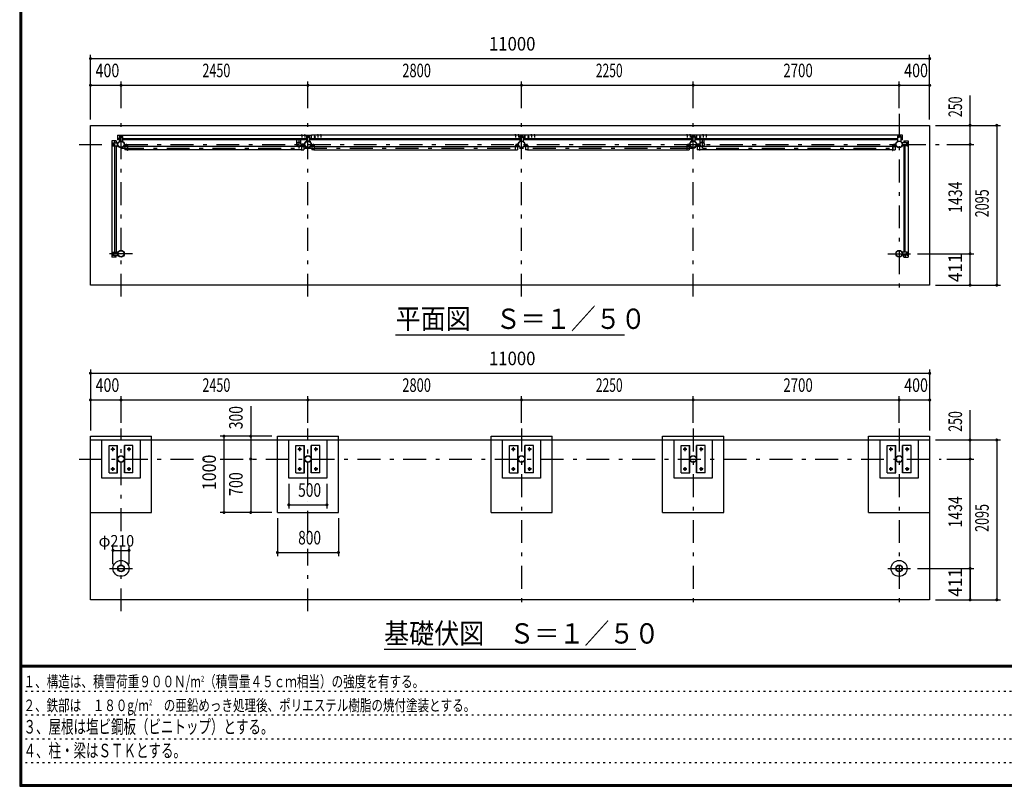
# Model space of a CAD drawing. Extents: x -23613 to 29230, y 500 to 20600.
# Drawn here: x 500 to 13406, y 500 to 10550 of the extents above; entities that cross this region are included whole.
import ezdxf
from ezdxf.enums import TextEntityAlignment as Align

# ---------------------------------------------------------------- set-up
doc = ezdxf.new("R2010")
doc.units = 0
doc.header["$LTSCALE"] = 50
doc.header["$MEASUREMENT"] = 0
doc.linetypes.add('CENTER2', pattern=[24, 12, -5, 2, -5])
doc.linetypes.add('DOT', pattern=[3, 1, -2])
for name, color, linetype in [('0-F', 7, 'CONTINUOUS'), ('1-05BOLD', 7, 'CONTINUOUS'), ('1-25CENTER', 7, 'CONTINUOUS'), ('1-55DIM', 7, 'CONTINUOUS'), ('F-F', 7, 'CONTINUOUS')]:
    doc.layers.add(name, color=color, linetype=linetype)
doc.styles.get("Standard").update_dxf_attribs({"font": 'txt.shx', "bigfont": 'extfont.shx'})

msp = doc.modelspace()

# ---------------------------------------------------------------- linework, layer by layer
at = {"layer": '1-05BOLD', "color": 7, "linetype": 'Continuous', "ltscale": 0.5}
for p, q in [((4193, 9040), (4192, 9039)), ((4192, 9039), (4192, 9036)), ((4203, 9040), (4193, 9040)), ((4195, 9039), (4195, 9036)), ((4201, 9039), (4201, 9036)), ((4204, 9036), (4204, 9034)), ((4233, 9040), (4232, 9039)), ((4232, 9039), (4232, 9036)), ((4243, 9040), (4233, 9040)), ((4235, 9039), (4235, 9036)), ((4241, 9039), (4241, 9036)), ((4244, 9036), (4244, 9034)), ((4402, 9036), (4402, 9034)), ((4414, 9036), (4402, 9036)), ((4405, 9039), (4405, 9036)), ((4411, 9039), (4411, 9036)), ((4413, 9040), (4414, 9039)), ((4414, 9039), (4414, 9036)), ((4414, 9036), (4414, 9034)), ((4442, 9036), (4442, 9034)), ((4454, 9036), (4442, 9036)), ((4445, 9039), (4445, 9036)), ((4451, 9039), (4451, 9036)), ((4453, 9040), (4454, 9039)), ((4454, 9039), (4454, 9036)), ((4454, 9036), (4454, 9034)), ((6993, 9040), (6992, 9039)), ((6992, 9039), (6992, 9036)), ((7003, 9040), (6993, 9040)), ((6995, 9039), (6995, 9036)), ((7001, 9039), (7001, 9036)), ((7004, 9036), (7004, 9034)), ((7033, 9040), (7032, 9039)), ((7032, 9039), (7032, 9036)), ((7043, 9040), (7033, 9040)), ((7035, 9039), (7035, 9036)), ((7041, 9039), (7041, 9036)), ((7044, 9036), (7044, 9034)), ((7203, 9040), (7202, 9039)), ((7202, 9039), (7202, 9036)), ((7213, 9040), (7203, 9040)), ((7205, 9039), (7205, 9036)), ((7211, 9039), (7211, 9036)), ((7214, 9036), (7214, 9034)), ((7243, 9040), (7242, 9039)), ((7242, 9039), (7242, 9036)), ((7253, 9040), (7243, 9040)), ((7245, 9039), (7245, 9036)), ((7251, 9039), (7251, 9036)), ((7254, 9036), (7254, 9034)), ((9243, 9040), (9242, 9039)), ((9242, 9039), (9242, 9036)), ((9253, 9040), (9243, 9040)), ((9245, 9039), (9245, 9036)), ((9251, 9039), (9251, 9036)), ((9254, 9036), (9254, 9034)), ((9283, 9040), (9282, 9039)), ((9282, 9039), (9282, 9036)), ((9293, 9040), (9283, 9040)), ((9285, 9039), (9285, 9036)), ((9291, 9039), (9291, 9036)), ((9294, 9036), (9294, 9034)), ((9453, 9040), (9452, 9039)), ((9452, 9039), (9452, 9036)), ((9463, 9040), (9453, 9040)), ((9455, 9039), (9455, 9036)), ((9461, 9039), (9461, 9036)), ((9464, 9036), (9464, 9034)), ((9493, 9040), (9492, 9039)), ((9492, 9039), (9492, 9036)), ((9503, 9040), (9493, 9040)), ((9495, 9039), (9495, 9036)), ((9501, 9039), (9501, 9036)), ((9504, 9036), (9504, 9034)), ((1708, 8960), (1708, 7436)), ((1766, 8960), (1708, 8960)), ((1718, 8900), (1718, 8930)), ((1725, 8920), (1722, 8915)), ((1722, 8915), (1725, 8910)), ((1723, 8935), (1783, 8935)), ((1724, 8919), (1724, 8923)), ((1724, 8906), (1724, 8910)), ((1731, 8920), (1725, 8920)), ((1731, 8920), (1734, 8915)), ((1732, 8923), (1732, 8919)), ((1732, 8910), (1732, 8906)), ((1748, 8935), (1748, 8960)), ((1766, 8960), (1766, 8935)), ((1783, 9034), (1783, 8977)), ((1783, 9034), (4323, 9034)), ((1808, 8994), (1783, 8994)), ((1808, 8977), (1783, 8977)), ((1808, 9020), (1808, 8959)), ((1808, 8959), (1848, 8959)), ((1813, 9025), (1843, 9025)), ((1819, 9018), (1823, 9018)), ((1823, 9010), (1819, 9010)), ((1823, 9011), (1823, 9017)), ((1828, 9008), (1823, 9011)), ((1833, 9011), (1828, 9008)), ((1832, 9018), (1836, 9018)), ((1836, 9010), (1832, 9010)), ((1848, 9020), (1848, 8959)), ((1848, 8994), (4258, 8994)), ((4258, 8977), (1848, 8977)), ((1875, 8927), (1872, 8927)), ((1872, 8907), (1872, 8927)), ((1875, 8907), (1875, 8927)), ((4132, 8924), (4132, 8977)), ((4187, 8924), (4187, 8977)), ((4187, 8918), (4233, 8918)), ((4187, 8912), (4233, 8912)), ((4188, 8919), (4232, 8919)), ((4188, 8910), (4232, 8910)), ((4233, 8907), (4233, 8927)), ((4263, 9025), (4293, 9025)), ((4269, 9018), (4273, 9018)), ((4273, 9010), (4269, 9010)), ((4273, 9011), (4273, 9017)), ((4278, 9008), (4273, 9011)), ((4283, 9011), (4278, 9008)), ((4282, 9018), (4286, 9018)), ((4286, 9010), (4282, 9010)), ((4283, 9011), (4283, 9017)), ((4298, 9020), (4298, 8959)), ((4298, 8994), (4323, 8994)), ((4323, 8977), (4298, 8977)), ((4322, 8907), (4322, 8927)), ((4323, 8977), (4323, 9034)), ((4323, 9033), (4324, 9033)), ((4324, 8998), (4323, 8998)), ((12073, 9034), (4324, 9034)), ((4324, 8994), (7058, 8994)), ((4364, 9011), (4369, 9008)), ((4369, 9008), (4374, 9011)), ((4374, 9011), (4374, 9017)), ((7033, 8907), (7033, 8927)), ((7063, 9025), (7093, 9025)), ((7069, 9018), (7073, 9018)), ((7073, 9010), (7069, 9010)), ((7078, 9020), (7073, 9017)), ((7083, 9017), (7078, 9020)), ((7082, 9018), (7086, 9018)), ((7086, 9010), (7082, 9010)), ((7083, 9011), (7083, 9017)), ((7098, 9020), (7098, 8959)), ((7098, 8994), (9308, 8994)), ((9308, 8977), (7098, 8977)), ((7125, 8927), (7122, 8927)), ((7122, 8907), (7122, 8927)), ((7123, 8977), (7123, 9034)), ((7123, 9033), (7124, 9033)), ((7124, 8998), (7123, 8998)), ((7124, 8977), (7124, 9034)), ((7125, 8907), (7125, 8927)), ((7164, 9011), (7169, 9008)), ((7169, 9008), (7174, 9011)), ((7174, 9011), (7174, 9017)), ((9283, 8907), (9283, 8927)), ((9308, 9020), (9308, 8959)), ((9308, 8959), (9348, 8959)), ((9313, 9025), (9343, 9025)), ((9319, 9018), (9323, 9018)), ((9323, 9010), (9319, 9010)), ((9323, 9011), (9323, 9017)), ((9328, 9008), (9323, 9011)), ((9333, 9011), (9328, 9008)), ((9332, 9018), (9336, 9018)), ((9336, 9010), (9332, 9010)), ((9333, 9011), (9333, 9017)), ((9348, 9020), (9348, 8959)), ((9348, 8994), (12008, 8994)), ((12008, 8977), (9348, 8977)), ((9372, 8907), (9372, 8927)), ((9418, 8918), (9372, 8918)), ((9418, 8912), (9372, 8912)), ((9373, 8977), (9373, 9034)), ((9373, 9033), (9374, 9033)), ((9374, 8998), (9373, 8998)), ((9374, 8977), (9374, 9034)), ((9417, 8919), (9374, 8919)), ((9417, 8910), (9374, 8910)), ((9414, 9017), (9419, 9020)), ((9414, 9011), (9414, 9017)), ((9418, 8924), (9418, 8977)), ((9419, 9020), (9424, 9017)), ((9473, 8924), (9473, 8977)), ((11983, 8907), (11983, 8927)), ((12013, 9025), (12043, 9025)), ((12019, 9018), (12023, 9018)), ((12023, 9010), (12019, 9010)), ((12023, 9011), (12023, 9017)), ((12028, 9008), (12023, 9011)), ((12033, 9011), (12028, 9008)), ((12032, 9018), (12036, 9018)), ((12036, 9010), (12032, 9010)), ((12048, 9020), (12048, 8959)), ((12048, 8994), (12073, 8994)), ((12073, 8977), (12048, 8977)), ((12133, 8935), (12072, 8935)), ((12073, 8977), (12073, 9034)), ((12090, 8960), (12090, 8935)), ((12107, 8935), (12107, 8960)), ((12124, 8920), (12121, 8915)), ((12121, 8915), (12124, 8910)), ((12123, 8923), (12123, 8919)), ((12123, 8910), (12123, 8906)), ((12124, 8910), (12130, 8910)), ((12131, 8919), (12131, 8923)), ((12131, 8906), (12131, 8910)), ((12138, 8900), (12138, 8930)), ((1748, 7501), (1748, 8895)), ((1766, 8895), (1766, 7501)), ((1907, 8905), (1877, 8905)), ((1877, 8901), (1907, 8901)), ((1909, 8887), (1880, 8887)), ((1880, 8887), (1880, 8844)), ((1909, 8844), (1880, 8844)), ((1909, 8899), (1909, 8834)), ((1912, 8834), (1909, 8834)), ((1912, 8899), (1912, 8834)), ((4193, 8887), (1912, 8887)), ((4193, 8844), (1912, 8844)), ((4196, 8899), (4196, 8834)), ((4196, 8844), (4225, 8844)), ((4198, 8905), (4228, 8905)), ((4228, 8901), (4198, 8901)), ((4357, 8905), (4327, 8905)), ((4327, 8901), (4357, 8901)), ((4359, 8844), (4330, 8844)), ((4359, 8899), (4359, 8834)), ((4362, 8887), (6993, 8887)), ((4362, 8844), (6993, 8844)), ((6993, 8899), (6993, 8834)), ((6993, 8834), (6996, 8834)), ((6996, 8899), (6996, 8834)), ((6996, 8887), (7025, 8887)), ((6996, 8844), (7025, 8844)), ((6998, 8905), (7028, 8905)), ((7028, 8901), (6998, 8901)), ((7025, 8887), (7025, 8844)), ((7157, 8905), (7127, 8905)), ((7127, 8901), (7157, 8901)), ((7159, 8844), (7130, 8844)), ((7159, 8899), (7159, 8834)), ((7162, 8834), (7159, 8834)), ((7162, 8899), (7162, 8834)), ((7162, 8887), (9243, 8887)), ((7162, 8844), (9243, 8844)), ((9243, 8899), (9243, 8834)), ((9243, 8834), (9246, 8834)), ((9246, 8899), (9246, 8834)), ((9246, 8887), (9275, 8887)), ((9246, 8844), (9275, 8844)), ((9248, 8905), (9278, 8905)), ((9278, 8901), (9248, 8901)), ((9275, 8887), (9275, 8844)), ((9407, 8905), (9377, 8905)), ((9377, 8901), (9407, 8901)), ((9380, 8887), (9380, 8844)), ((9409, 8887), (9380, 8887)), ((9409, 8844), (9380, 8844)), ((9409, 8899), (9409, 8834)), ((9412, 8834), (9409, 8834)), ((9412, 8899), (9412, 8834)), ((11943, 8887), (9412, 8887)), ((11943, 8844), (9412, 8844)), ((11943, 8899), (11943, 8834)), ((11943, 8834), (11946, 8834)), ((11946, 8899), (11946, 8834)), ((11946, 8887), (11975, 8887)), ((11946, 8844), (11975, 8844)), ((11948, 8905), (11978, 8905)), ((11978, 8901), (11948, 8901)), ((11975, 8887), (11975, 8844)), ((12090, 8895), (12090, 7501)), ((12107, 7501), (12107, 8895)), ((1718, 7496), (1718, 7466)), ((1724, 7489), (1724, 7485)), ((1732, 7485), (1732, 7489)), ((12123, 7485), (12123, 7489)), ((12131, 7489), (12131, 7485)), ((12138, 7496), (12138, 7466)), ((1766, 7436), (1708, 7436)), ((1722, 7481), (1725, 7486)), ((1725, 7476), (1722, 7481)), ((1723, 7461), (1783, 7461)), ((1724, 7476), (1724, 7472)), ((1731, 7476), (1725, 7476)), ((1732, 7472), (1732, 7476)), ((1748, 7461), (1748, 7436)), ((1766, 7436), (1766, 7461)), ((12133, 7461), (12072, 7461)), ((12090, 7436), (12090, 7461)), ((12090, 7436), (12147, 7436)), ((12107, 7461), (12107, 7436)), ((12123, 7472), (12123, 7476)), ((12124, 7476), (12130, 7476)), ((12133, 7481), (12130, 7486)), ((12130, 7476), (12133, 7481)), ((12131, 7476), (12131, 7472)), ((1428, 5040), (12428, 5040)), ((1578, 4540), (1578, 5040)), ((2078, 5040), (2078, 4540)), ((2228, 4090), (2228, 5090)), ((4678, 4090), (4678, 5090)), ((6678, 5090), (7478, 5090)), ((6678, 4090), (6678, 5090)), ((9728, 4090), (9728, 5090)), ((11628, 5090), (12428, 5090)), ((11628, 4090), (11628, 5090)), ((11778, 4540), (11778, 5040)), ((12278, 5040), (12278, 4540)), ((1779, 4610), (1779, 4970)), ((1783, 4610), (1783, 4970)), ((1984, 4970), (1872, 4970)), ((1877, 4610), (1877, 4970)), ((1984, 4610), (1984, 4970)), ((4121, 4610), (4121, 4970)), ((4121, 4970), (4233, 4970)), ((4229, 4610), (4229, 4970)), ((4322, 4610), (4322, 4970)), ((4434, 4970), (4322, 4970)), ((4327, 4610), (4327, 4970)), ((4434, 4610), (4434, 4970)), ((6921, 4970), (7033, 4970)), ((6921, 4610), (6921, 4970)), ((7029, 4610), (7029, 4970)), ((7033, 4610), (7033, 4970)), ((7122, 4610), (7122, 4970)), ((7127, 4610), (7127, 4970)), ((9171, 4970), (9283, 4970)), ((9171, 4610), (9171, 4970)), ((9279, 4610), (9279, 4970)), ((9283, 4610), (9283, 4970)), ((9372, 4610), (9372, 4970)), ((9484, 4970), (9372, 4970)), ((9377, 4610), (9377, 4970)), ((9484, 4610), (9484, 4970)), ((11871, 4970), (11983, 4970)), ((11871, 4610), (11871, 4970)), ((11979, 4610), (11979, 4970)), ((11983, 4610), (11983, 4970)), ((12184, 4970), (12072, 4970)), ((12077, 4610), (12077, 4970)), ((12184, 4610), (12184, 4970)), ((2078, 4540), (1578, 4540)), ((1671, 4610), (1783, 4610)), ((4434, 4610), (4322, 4610)), ((6921, 4610), (7033, 4610)), ((7234, 4610), (7122, 4610)), ((9171, 4610), (9283, 4610)), ((9484, 4610), (9372, 4610)), ((12278, 4540), (11778, 4540)), ((11871, 4610), (11983, 4610)), ((1428, 4090), (2228, 4090)), ((3878, 4090), (4678, 4090)), ((8928, 4090), (9728, 4090)), ((11628, 4090), (12428, 4090))]:
    msp.add_line(p, q, dxfattribs=at)
for points in [[(1428, 7070), (1428, 9165), (12428, 9165), (12428, 7070), (1428, 7070)], [(4204, 9036), (4192, 9036), (4192, 9034)], [(4203, 9040), (4204, 9039), (4204, 9036)], [(4244, 9036), (4232, 9036), (4232, 9034)], [(4243, 9040), (4244, 9039), (4244, 9036)], [(4413, 9040), (4403, 9040), (4402, 9039), (4402, 9036)], [(4453, 9040), (4443, 9040), (4442, 9039), (4442, 9036)], [(7004, 9036), (6992, 9036), (6992, 9034)], [(7003, 9040), (7004, 9039), (7004, 9036)], [(7044, 9036), (7032, 9036), (7032, 9034)], [(7043, 9040), (7044, 9039), (7044, 9036)], [(7214, 9036), (7202, 9036), (7202, 9034)], [(7213, 9040), (7214, 9039), (7214, 9036)], [(7254, 9036), (7242, 9036), (7242, 9034)], [(7253, 9040), (7254, 9039), (7254, 9036)], [(9254, 9036), (9242, 9036), (9242, 9034)], [(9253, 9040), (9254, 9039), (9254, 9036)], [(9294, 9036), (9282, 9036), (9282, 9034)], [(9293, 9040), (9294, 9039), (9294, 9036)], [(9464, 9036), (9452, 9036), (9452, 9034)], [(9463, 9040), (9464, 9039), (9464, 9036)], [(9504, 9036), (9492, 9036), (9492, 9034)], [(9503, 9040), (9504, 9039), (9504, 9036)], [(1723, 8895), (1783, 8895), (1783, 8935)], [(1734, 8915), (1731, 8910), (1725, 8910)], [(1833, 9011), (1833, 9017), (1828, 9020), (1823, 9017)], [(4230, 8907), (4230, 8927), (4233, 8927)], [(4258, 9020), (4258, 8959), (4298, 8959)], [(4283, 9017), (4278, 9020), (4273, 9017)], [(4325, 8907), (4325, 8927), (4322, 8927)], [(7058, 8977), (4324, 8977), (4324, 9034)], [(4364, 9011), (4364, 9017), (4369, 9020), (4374, 9017)], [(7030, 8907), (7030, 8927), (7033, 8927)], [(7058, 9020), (7058, 8959), (7098, 8959)], [(7083, 9011), (7078, 9008), (7073, 9011), (7073, 9017)], [(7164, 9011), (7164, 9017), (7169, 9020), (7174, 9017)], [(9280, 8907), (9280, 8927), (9283, 8927)], [(9333, 9017), (9328, 9020), (9323, 9017)], [(9375, 8907), (9375, 8927), (9372, 8927)], [(9414, 9011), (9419, 9008), (9424, 9011), (9424, 9017)], [(11980, 8907), (11980, 8927), (11983, 8927)], [(12008, 9020), (12008, 8959), (12048, 8959)], [(12033, 9011), (12033, 9017), (12028, 9020), (12023, 9017)], [(12133, 8895), (12072, 8895), (12072, 8935)], [(12090, 8960), (12147, 8960), (12147, 7436)], [(12124, 8920), (12130, 8920), (12133, 8915), (12130, 8910)], [(4193, 8899), (4193, 8834), (4196, 8834)], [(4196, 8887), (4225, 8887), (4225, 8844)], [(4359, 8887), (4330, 8887), (4330, 8844)], [(4362, 8899), (4362, 8834), (4359, 8834)], [(7159, 8887), (7130, 8887), (7130, 8844)], [(1723, 7501), (1783, 7501), (1783, 7461)], [(12133, 7501), (12072, 7501), (12072, 7461)], [(1731, 7476), (1734, 7481), (1731, 7486), (1725, 7486)], [(12124, 7476), (12121, 7481), (12124, 7486), (12130, 7486)], [(1428, 2945), (1428, 5090), (2228, 5090)], [(12428, 5090), (12428, 2945), (1428, 2945)], [(3878, 4090), (3878, 5090), (4678, 5090)], [(4528, 5040), (4528, 4540), (4028, 4540), (4028, 5040)], [(6678, 4090), (7478, 4090), (7478, 5090)], [(7328, 5040), (7328, 4540), (6828, 4540), (6828, 5040)], [(8928, 4090), (8928, 5090), (9728, 5090)], [(9578, 5040), (9578, 4540), (9078, 4540), (9078, 5040)], [(1671, 4610), (1671, 4970), (1783, 4970)], [(1984, 4610), (1872, 4610), (1872, 4970)], [(4121, 4610), (4233, 4610), (4233, 4970)], [(7234, 4610), (7234, 4970), (7122, 4970)], [(12184, 4610), (12072, 4610), (12072, 4970)]]:
    msp.add_lwpolyline(points, dxfattribs=at)
for centre, radius in [((1728, 8915), 6.25), ((1728, 8915), 4.9), ((1828, 8915), 44.5), ((1828, 8915), 40.4), ((1828, 9014), 6.25), ((1828, 9014), 4.9), ((4128, 8915), 2.25), ((4160, 8915), 27.5), ((4278, 8915), 44.5), ((4278, 8915), 40.4), ((4278, 9014), 6.25), ((4278, 9014), 4.9), ((4326, 8915), 2.25), ((4369, 9014), 6.25), ((4369, 9014), 4.9), ((7078, 8915), 44.5), ((7078, 8915), 40.4), ((7078, 9014), 6.25), ((7078, 9014), 4.9), ((7169, 9014), 6.25), ((7169, 9014), 4.9), ((9279, 8915), 2.25), ((9328, 8915), 44.5), ((9328, 8915), 40.4), ((9328, 9014), 6.25), ((9328, 9014), 4.9), ((9419, 9014), 6.25), ((9419, 9014), 4.9), ((9446, 8915), 27.5), ((9477, 8915), 2.25), ((12028, 8915), 44.5), ((12028, 8915), 40.4), ((12028, 9014), 6.25), ((12028, 9014), 4.9), ((12127, 8915), 6.25), ((12127, 8915), 4.9), ((1728, 7481), 6.25), ((1828, 7481), 44.6), ((1828, 7481), 40.4), ((12028, 7481), 44.6), ((12028, 7481), 40.4), ((12127, 7481), 6.25), ((1728, 7481), 4.9), ((12127, 7481), 4.9), ((1721, 4920), 14.5), ((1934, 4920), 14.5), ((4171, 4920), 14.5), ((4384, 4920), 14.5), ((6971, 4920), 14.5), ((7184, 4920), 14.5), ((9221, 4920), 14.5), ((9434, 4920), 14.5), ((11921, 4920), 14.5), ((12134, 4920), 14.5), ((1828, 4790), 44.5), ((1828, 4790), 40.4), ((4278, 4790), 44.5), ((4278, 4790), 40.4), ((7078, 4790), 44.5), ((7078, 4790), 40.4), ((9328, 4790), 44.5), ((9328, 4790), 40.4), ((12028, 4790), 44.5), ((12028, 4790), 40.4), ((1721, 4660), 14.5), ((1934, 4660), 14.5), ((4171, 4660), 14.5), ((4384, 4660), 14.5), ((6971, 4660), 14.5), ((7184, 4660), 14.5), ((9221, 4660), 14.5), ((9434, 4660), 14.5), ((11921, 4660), 14.5), ((12134, 4660), 14.5), ((1828, 3356), 105), ((1828, 3356), 44.6), ((1828, 3356), 40.4), ((12028, 3356), 105), ((12028, 3356), 44.6), ((12028, 3356), 40.4)]:
    msp.add_circle(centre, radius, dxfattribs=at)
for centre, radius, start, end in [((4194, 9038), 2.32, 51.4538, 90), ((4198, 9031), 8.51, 70.1687, 109.8291), ((4202, 9038), 2.32, 90, 128.5314), ((4234, 9038), 2.32, 51.4538, 90), ((4238, 9031), 8.51, 70.1687, 109.8291), ((4242, 9038), 2.32, 90, 128.5314), ((4404, 9038), 2.32, 51.4538, 90), ((4408, 9031), 8.51, 70.1687, 109.8291), ((4412, 9038), 2.32, 90, 128.5314), ((4444, 9038), 2.32, 51.4538, 90), ((4448, 9031), 8.51, 70.1687, 109.8291), ((4452, 9038), 2.32, 90, 128.5314), ((6994, 9038), 2.32, 51.4538, 90), ((6998, 9031), 8.51, 70.1687, 109.8291), ((7002, 9038), 2.32, 90, 128.5314), ((7034, 9038), 2.32, 51.4538, 90), ((7038, 9031), 8.51, 70.1687, 109.8291), ((7042, 9038), 2.32, 90, 128.5314), ((7204, 9038), 2.32, 51.4538, 90), ((7208, 9031), 8.51, 70.1687, 109.8291), ((7212, 9038), 2.32, 90, 128.5314), ((7244, 9038), 2.32, 51.4538, 90), ((7248, 9031), 8.51, 70.1687, 109.8291), ((7252, 9038), 2.32, 90, 128.5314), ((9244, 9038), 2.32, 51.4538, 90), ((9248, 9031), 8.51, 70.1687, 109.8291), ((9252, 9038), 2.32, 90, 128.5314), ((9284, 9038), 2.32, 51.4538, 90), ((9288, 9031), 8.51, 70.1687, 109.8291), ((9292, 9038), 2.32, 90, 128.5314), ((9454, 9038), 2.32, 51.4538, 90), ((9458, 9031), 8.51, 70.1687, 109.8291), ((9462, 9038), 2.32, 90, 128.5314), ((9494, 9038), 2.32, 51.4538, 90), ((9498, 9031), 8.51, 70.1687, 109.8291), ((9502, 9038), 2.32, 90, 128.5314), ((1723, 8930), 5, 90, 180), ((1728, 8923), 4, 0, 180), ((1728, 8906), 4, 180, 360), ((1813, 9020), 5, 90, 180), ((1819, 9014), 4, 90, 270), ((1836, 9014), 4, 270, 450), ((1843, 9020), 5, 0, 90), ((1877, 8907), 5.2, 180, 270), ((1877, 8907), 2, 180, 270), ((4128, 8915), 3.85, 51.3422, 360), ((4160, 8915), 29.1, 9.0949, 180), ((4160, 8915), 29.1, 185.9302, 252.8096), ((4160, 8897), 44.9, 109.5886, 127.7645), ((4160, 8915), 29.1, 287.1904, 350.9051), ((4160, 8897), 44.9, 52.2355, 70.4114), ((4228, 8907), 2, 270, 360), ((4228, 8907), 5.2, 270, 360), ((4278, 8915), 46.1, 0, 174.2729), ((4278, 8915), 46.1, 185.7184, 356.2108), ((4263, 9020), 5, 90, 180), ((4269, 9014), 4, 90, 270), ((4286, 9014), 4, 270, 450), ((4293, 9020), 5, 0, 90), ((4326, 8915), 3.85, 180, 487.9075), ((4327, 8907), 5.2, 180, 270), ((4327, 8907), 2, 180, 270), ((7028, 8907), 2, 270, 360), ((7028, 8907), 5.2, 270, 360), ((7063, 9020), 5, 90, 180), ((7069, 9014), 4, 90, 270), ((7086, 9014), 4, 270, 450), ((7093, 9020), 5, 0, 90), ((7127, 8907), 5.2, 180, 270), ((7127, 8907), 2, 180, 270), ((9279, 8915), 3.85, 52.0925, 360), ((9278, 8907), 2, 270, 360), ((9278, 8907), 5.2, 270, 360), ((9328, 8915), 46.1, 5.7271, 180.0011), ((9328, 8915), 46.1, 183.7892, 354.2816), ((9313, 9020), 5, 90, 180), ((9319, 9014), 4, 90, 270), ((9336, 9014), 4, 270, 450), ((9343, 9020), 5, 0, 90), ((9377, 8907), 5.2, 180, 270), ((9377, 8907), 2, 180, 270), ((9446, 8915), 29.1, 0, 170.9051), ((9446, 8915), 29.1, 189.0949, 252.8096), ((9446, 8897), 44.9, 109.5886, 127.7645), ((9446, 8915), 29.1, 287.1904, 354.0698), ((9446, 8897), 44.9, 52.2355, 70.4114), ((9477, 8915), 3.85, 180, 488.6578), ((11978, 8907), 2, 270, 360), ((11978, 8907), 5.2, 270, 360), ((12013, 9020), 5, 90, 180), ((12019, 9014), 4, 90, 270), ((12036, 9014), 4, 270, 450), ((12043, 9020), 5, 0, 90), ((12127, 8923), 4, 0, 180), ((12127, 8906), 4, 180, 360), ((12133, 8930), 5, 0, 90), ((1723, 8900), 5, 180, 270), ((1907, 8899), 5.2, 0, 90), ((1907, 8899), 2, 0, 90), ((4198, 8899), 5.2, 90, 180), ((4198, 8899), 2, 90, 180), ((4357, 8899), 5.2, 0, 90), ((4357, 8899), 2, 0, 90), ((6998, 8899), 5.2, 90, 180), ((6998, 8899), 2, 90, 180), ((7157, 8899), 5.2, 0, 90), ((7157, 8899), 2, 0, 90), ((9248, 8899), 5.2, 90, 180), ((9248, 8899), 2, 90, 180), ((9407, 8899), 5.2, 0, 90), ((9407, 8899), 2, 0, 90), ((11948, 8899), 5.2, 90, 180), ((11948, 8899), 2, 90, 180), ((12133, 8900), 5, 270, 360), ((1723, 7496), 5, 90, 180), ((1728, 7489), 4, 0, 180), ((12127, 7489), 4, 0, 180), ((12133, 7496), 5, 0, 90), ((1723, 7466), 5, 180, 270), ((1728, 7472), 4, 180, 360), ((12127, 7472), 4, 180, 360), ((12133, 7466), 5, 270, 360)]:
    msp.add_arc(centre, radius, start, end, dxfattribs=at)
at = {"layer": '1-25CENTER', "color": 3, "linetype": 'CENTER2', "ltscale": 0.5}
for p, q in [((1828, 6920), (1828, 9315)), ((4278, 6920), (4278, 9315)), ((7078, 6920), (7078, 9315)), ((9328, 6920), (9328, 9315)), ((12028, 9315), (12028, 6920)), ((4198, 9042), (4198, 9007)), ((4238, 9042), (4238, 9007)), ((4408, 9042), (4408, 9007)), ((4448, 9042), (4448, 9007)), ((6998, 9042), (6998, 9007)), ((7038, 9042), (7038, 9007)), ((7208, 9042), (7208, 9007)), ((7248, 9042), (7248, 9007)), ((9248, 9042), (9248, 9007)), ((9288, 9042), (9288, 9007)), ((9458, 9042), (9458, 9007)), ((9498, 9042), (9498, 9007)), ((1278, 8915), (12578, 8915)), ((1728, 8932), (1728, 8897)), ((1845, 9014), (1810, 9014)), ((1897, 8924), (1897, 8882)), ((4160, 8970), (4160, 8860)), ((4208, 8924), (4208, 8882)), ((4210, 8904), (4210, 8925)), ((4295, 9014), (4260, 9014)), ((4347, 8924), (4347, 8882)), ((4356, 9014), (4381, 9014)), ((4369, 8994), (4369, 9034)), ((7008, 8924), (7008, 8882)), ((7095, 9014), (7060, 9014)), ((7147, 8924), (7147, 8882)), ((7156, 9014), (7181, 9014)), ((7169, 8994), (7169, 9034)), ((9258, 8924), (9258, 8882)), ((9345, 9014), (9310, 9014)), ((9395, 8904), (9395, 8925)), ((9397, 8924), (9397, 8882)), ((9406, 9014), (9431, 9014)), ((9419, 8994), (9419, 9034)), ((9446, 8970), (9446, 8860)), ((11958, 8924), (11958, 8882)), ((12045, 9014), (12010, 9014)), ((12127, 8932), (12127, 8897)), ((1828, 8866), (12028, 8866)), ((1728, 7463), (1728, 7498)), ((12127, 7463), (12127, 7498)), ((1978, 7481), (1678, 7481)), ((11878, 7481), (12178, 7481)), ((1828, 3846), (1828, 5190)), ((4278, 4440), (4278, 5190)), ((7078, 5190), (7078, 2795)), ((9328, 5190), (9328, 2795)), ((12028, 5190), (12028, 2795)), ((1696, 4920), (1746, 4920)), ((1721, 4895), (1721, 4945)), ((1959, 4920), (1909, 4920)), ((1934, 4895), (1934, 4945)), ((4146, 4920), (4196, 4920)), ((4171, 4895), (4171, 4945)), ((4409, 4920), (4359, 4920)), ((4384, 4895), (4384, 4945)), ((6946, 4920), (6996, 4920)), ((6971, 4895), (6971, 4945)), ((7209, 4920), (7159, 4920)), ((7184, 4895), (7184, 4945)), ((9196, 4920), (9246, 4920)), ((9221, 4895), (9221, 4945)), ((9459, 4920), (9409, 4920)), ((9434, 4895), (9434, 4945)), ((11896, 4920), (11946, 4920)), ((11921, 4895), (11921, 4945)), ((12159, 4920), (12109, 4920)), ((12134, 4895), (12134, 4945)), ((1278, 4790), (2925, 4790)), ((3128, 4790), (12578, 4790)), ((1696, 4660), (1746, 4660)), ((1721, 4635), (1721, 4685)), ((1959, 4660), (1909, 4660)), ((1934, 4635), (1934, 4685)), ((4146, 4660), (4196, 4660)), ((4171, 4635), (4171, 4685)), ((4409, 4660), (4359, 4660)), ((4384, 4635), (4384, 4685)), ((6946, 4660), (6996, 4660)), ((6971, 4635), (6971, 4685)), ((7209, 4660), (7159, 4660)), ((7184, 4635), (7184, 4685)), ((9196, 4660), (9246, 4660)), ((9221, 4635), (9221, 4685)), ((9459, 4660), (9409, 4660)), ((9434, 4635), (9434, 4685)), ((11896, 4660), (11946, 4660)), ((11921, 4635), (11921, 4685)), ((12159, 4660), (12109, 4660)), ((12134, 4635), (12134, 4685)), ((4278, 3811), (4278, 4240)), ((1828, 2795), (1828, 3643)), ((4278, 2795), (4278, 3615)), ((1678, 3356), (1978, 3356)), ((11878, 3356), (12178, 3356))]:
    msp.add_line(p, q, dxfattribs=at)
at = {"layer": '1-55DIM', "color": 3, "linetype": 'Continuous', "ltscale": 0.5}
for p, q in [((1428, 9240), (1428, 10090)), ((12428, 9240), (12428, 10090)), ((1428, 10040), (12428, 10040)), ((1428, 9690), (12428, 9690)), ((1828, 9390), (1828, 9740)), ((4278, 9390), (4278, 9740)), ((7078, 9390), (7078, 9740)), ((9328, 9390), (9328, 9740)), ((12028, 9390), (12028, 9740)), ((12958, 7070), (12958, 9557)), ((12503, 9165), (13358, 9165)), ((13308, 9165), (13308, 7070)), ((12653, 8915), (13008, 8915)), ((12270, 7481), (13008, 7481)), ((12503, 7070), (13358, 7070)), ((5428, 6420), (8428, 6420)), ((1428, 5965), (1428, 5165)), ((12428, 5965), (12428, 5165)), ((1428, 5915), (12428, 5915)), ((1428, 5565), (12428, 5565)), ((1828, 5265), (1828, 5615)), ((4278, 5265), (4278, 5615)), ((7078, 5265), (7078, 5615)), ((9328, 5265), (9328, 5615)), ((12028, 5265), (12028, 5615)), ((3528, 5482), (3528, 4090)), ((12958, 2945), (12958, 5432)), ((3803, 5090), (3128, 5090)), ((3178, 5090), (3178, 4090)), ((12503, 5040), (13358, 5040)), ((13308, 5040), (13308, 2945)), ((12653, 4790), (13008, 4790)), ((4028, 4465), (4028, 4140)), ((4528, 4465), (4528, 4140)), ((4028, 4190), (4528, 4190)), ((3803, 4090), (3128, 4090)), ((3878, 4015), (3878, 3515)), ((4678, 4015), (4678, 3515)), ((1723, 3413), (1723, 3643)), ((1933, 3413), (1933, 3643)), ((1723, 3593), (1933, 3593)), ((3878, 3565), (4678, 3565)), ((12270, 3356), (13008, 3356)), ((12958, 3356), (12958, 2945)), ((12503, 2945), (13358, 2945)), ((8578, 2295), (5278, 2295))]:
    msp.add_line(p, q, dxfattribs=at)
at = {"layer": '1-55DIM', "color": 3, "linetype": 'Continuous', "ltscale": 0.5, "const_width": 20}
for points in [[(1418, 10040, 1), (1438, 10040, 1)], [(12418, 10040, 1), (12438, 10040, 1)], [(1418, 9690, 1), (1438, 9690, 1)], [(1818, 9690, 1), (1838, 9690, 1)], [(4268, 9690, 1), (4288, 9690, 1)], [(7068, 9690, 1), (7088, 9690, 1)], [(9318, 9690, 1), (9338, 9690, 1)], [(12018, 9690, 1), (12038, 9690, 1)], [(12418, 9690, 1), (12438, 9690, 1)], [(12948, 9165, 1), (12968, 9165, 1)], [(13298, 9165, 1), (13318, 9165, 1)], [(12948, 8915, 1), (12968, 8915, 1)], [(12948, 7481, 1), (12968, 7481, 1)], [(12948, 7070, 1), (12968, 7070, 1)], [(13298, 7070, 1), (13318, 7070, 1)], [(1418, 5915, 1), (1438, 5915, 1)], [(12418, 5915, 1), (12438, 5915, 1)], [(1418, 5565, 1), (1438, 5565, 1)], [(1818, 5565, 1), (1838, 5565, 1)], [(4268, 5565, 1), (4288, 5565, 1)], [(7068, 5565, 1), (7088, 5565, 1)], [(9318, 5565, 1), (9338, 5565, 1)], [(12018, 5565, 1), (12038, 5565, 1)], [(12418, 5565, 1), (12438, 5565, 1)], [(3168, 5090, 1), (3188, 5090, 1)], [(3518, 5090, 1), (3538, 5090, 1)], [(12948, 5040, 1), (12968, 5040, 1)], [(13298, 5040, 1), (13318, 5040, 1)], [(3518, 4790, 1), (3538, 4790, 1)], [(12948, 4790, 1), (12968, 4790, 1)], [(4018, 4190, 1), (4038, 4190, 1)], [(4518, 4190, 1), (4538, 4190, 1)], [(3168, 4090, 1), (3188, 4090, 1)], [(3518, 4090, 1), (3538, 4090, 1)], [(1713, 3593, 1), (1733, 3593, 1)], [(1923, 3593, 1), (1943, 3593, 1)], [(3868, 3565, 1), (3888, 3565, 1)], [(4668, 3565, 1), (4688, 3565, 1)], [(12948, 3356, 1), (12968, 3356, 1)], [(12948, 2945, 1), (12968, 2945, 1)], [(12948, 2945, 1), (12968, 2945, 1)], [(13298, 2945, 1), (13318, 2945, 1)]]:
    msp.add_lwpolyline(points, format="xyb", close=True, dxfattribs=at)
at = {"layer": 'F-F', "color": 5, "linetype": 'Continuous', "ltscale": 0.5}
for p, q in [((500, 20600), (500, 500)), ((503, 20597), (503, 503)), ((508, 20593), (508, 508)), ((513, 20587), (513, 513)), ((518, 20583), (518, 518)), ((520, 20580), (520, 520)), ((523, 20577), (523, 523)), ((29175, 2085), (525, 2085)), ((29175, 2082), (525, 2082)), ((29175, 2080), (525, 2080)), ((29175, 2077), (525, 2077)), ((29175, 2075), (525, 2075)), ((29175, 2073), (525, 2073)), ((29175, 2070), (525, 2070)), ((29175, 2068), (525, 2068)), ((29175, 2065), (525, 2065)), ((29175, 2062), (525, 2062)), ((29175, 2060), (525, 2060)), ((518, 518), (29183, 518)), ((520, 520), (29180, 520)), ((523, 523), (29177, 523)), ((500, 500), (29200, 500)), ((503, 503), (29197, 503)), ((508, 508), (29192, 508)), ((513, 513), (29187, 513))]:
    msp.add_line(p, q, dxfattribs=at)
at = {"layer": 'F-F', "color": 6, "linetype": 'DOT', "ltscale": 0.5}
for p, q in [((500, 1748), (18750, 1748)), ((500, 1436), (18750, 1436)), ((500, 1124), (18750, 1124)), ((500, 812), (16242, 812))]:
    msp.add_line(p, q, dxfattribs=at)
at = {"layer": 'F-F', "color": 5, "linetype": 'Continuous', "ltscale": 0.5}
for points in [[(505, 20595), (505, 505), (29195, 505), (29195, 20595)], [(510, 20590), (510, 510), (29190, 510), (29190, 20590)], [(515, 20585), (515, 515), (29185, 515), (29185, 20585)], [(525, 20575), (525, 525), (29175, 525), (29175, 20575)]]:
    msp.add_lwpolyline(points, dxfattribs=at)

# ---------------------------------------------------------------- texts
at = {"layer": '0-F', "color": 3, "lineweight": -3, "ltscale": 0.5, "width": 0.676}
for s, p in [('３、屋根は塩ビ鋼板（ビニトップ）とする。', (550, 1192)), ('４、柱・梁はＳＴＫとする。', (550, 880))]:
    msp.add_text(s, height=177.65, dxfattribs=at).set_placement(p)
at = {"layer": '0-F', "color": 3, "lineweight": -3, "ltscale": 0.5, "char_height": 151, "attachment_point": 7}
for s, insert in [('\\W0.737;１、構造は、積雪荷重９００Ｎ/m{\\H0.5x;\\A2;2}（積雪量４５ｃｍ相当）の強度を有する。', (550, 1798)), ('\\W0.734;２、鉄部は\u3000１８０g/m{\\H0.5x;\\A2;2}\u3000の亜鉛めっき処理後、ポリエステル樹脂の焼付塗装とする。', (550, 1486))]:
    msp.add_mtext(s, dxfattribs=dict(at, insert=insert))
at = {"layer": '1-55DIM', "color": 3, "lineweight": -3, "ltscale": 0.5}
for s, width, p in [('11000', 0.906, (6956, 10090)), ('400', 0.771, (1650, 9740)), ('2450', 0.68, (3078, 9740)), ('2800', 0.698, (5703, 9740)), ('2250', 0.65, (8228, 9740)), ('2700', 0.716, (10703, 9740)), ('400', 0.771, (12250, 9740)), ('11000', 0.906, (6956, 5965)), ('400', 0.771, (1650, 5615)), ('2450', 0.68, (3078, 5615)), ('2800', 0.698, (5703, 5615)), ('2250', 0.65, (8228, 5615)), ('2700', 0.716, (10703, 5615)), ('400', 0.771, (12250, 5615)), ('500', 0.746, (4300, 4240)), ('800', 0.741, (4300, 3615))]:
    msp.add_text(s, height=177.7, dxfattribs=dict(at, width=width)).set_placement(p, align=Align.BOTTOM_CENTER)
for s, width, p in [('250', 0.671, (12908, 9408)), ('1434', 0.763, (12908, 8223)), ('2095', 0.68, (13258, 8143)), ('411', 0.931, (12908, 7297)), ('300', 0.754, (3478, 5333)), ('250', 0.671, (12908, 5283)), ('1000', 0.867, (3128, 4615)), ('700', 0.768, (3478, 4462)), ('1434', 0.763, (12908, 4098)), ('2095', 0.68, (13258, 4018)), ('411', 0.931, (12908, 3172))]:
    msp.add_text(s, height=177.7, rotation=90, dxfattribs=dict(at, width=width)).set_placement(p, align=Align.BOTTOM_CENTER)
at = {"layer": '1-55DIM', "color": 3, "lineweight": -3, "ltscale": 0.5, "width": 0.902}
for s, height, p in [('平面図\u3000Ｓ＝１／５０', 266.5, (5428, 6496)), ('基礎伏図\u3000Ｓ＝１／５０', 266.48, (5278, 2371))]:
    msp.add_text(s, height=height, dxfattribs=at).set_placement(p)
at = {"layer": '1-55DIM', "color": 3, "lineweight": -3, "ltscale": 0.5, "insert": (1534, 3643), "char_height": 151, "attachment_point": 7}
msp.add_mtext('\\W0.998;φ{\\W0.903;210}', dxfattribs=at)

doc.saveas('drawing.dxf')
